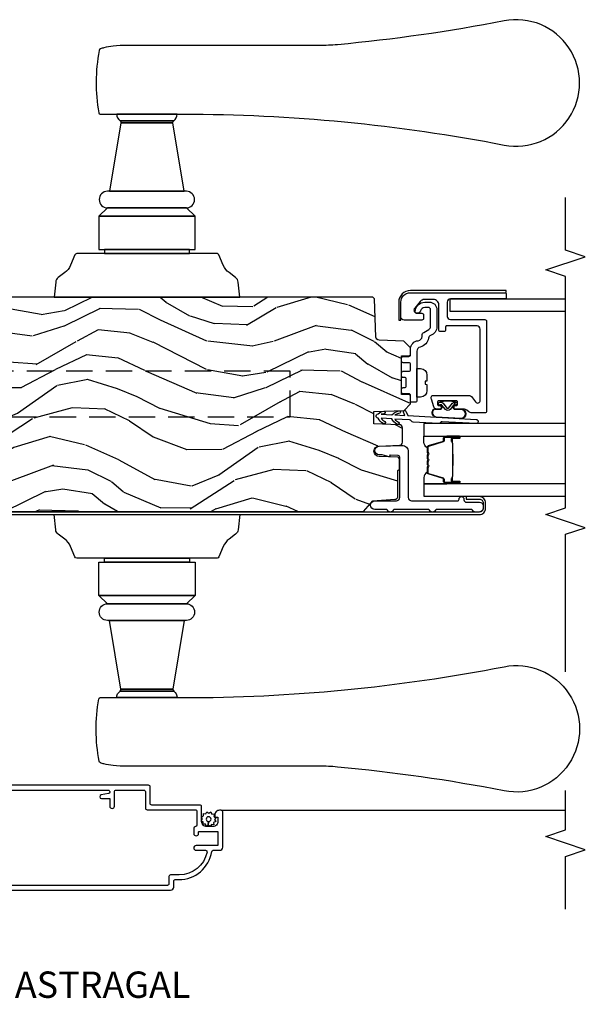
# Model space of a CAD drawing. Units: inches. Extents: x 2 to 172, y 0 to 92.
# Drawn here: x 118 to 123, y 59 to 68 of the extents above; entities that cross this region are included whole.
import ezdxf

# ---------------------------------------------------------------- set-up
doc = ezdxf.new("R2010")
doc.units = ezdxf.units.IN
doc.header["$MEASUREMENT"] = 0
doc.linetypes.add('HIDDEN', pattern=[0.375, 0.25, -0.125])
for name, color, linetype in [('ZP-ANNO-MARK', 9, 'Continuous'), ('ZP-ANNO-TITL', 44, 'Continuous'), ('ZP-SECT-ALUM', 63, 'Continuous'), ('ZP-SECT-GLAS', 153, 'Continuous'), ('ZP-SECT-HDWR', 53, 'Continuous'), ('ZP-SECT-SCRN', 234, 'Screen'), ('ZP-SECT-SEAL', 8, 'Continuous'), ('ZP-SECT-WDHA', 11, 'Continuous'), ('ZP-SECT-WOOD', 104, 'Continuous'), ('ZP-SECT-WSTP', 40, 'Continuous')]:
    doc.layers.add(name, color=color, linetype=linetype)
doc.styles.get("Standard").update_dxf_attribs({"font": 'arial.ttf'})
doc.linetypes.add('Screen', pattern='A,0.0625,-0.09375,[133,ltypeshp.shx,S=0.0375,R=0,X=-0.0625,Y=0],-0.0625,0.03125', length=0.25)

# ---------------------------------------------------------------- blocks, each defined once
blk = doc.blocks.new('101CS Vin21 LS IF C G3 (Triple .6875 in 3mm IG) V J AP')
at = {"layer": 'ZP-SECT-WDHA'}
h = blk.add_hatch(dxfattribs=at)
h.set_pattern_fill('WOOD3', color=256, scale=2, angle=73, pattern_type=2)
h.set_pattern_definition([(68.2364, (-32.32749, -7.65045), (-8.3447714, -20.453968), [0.24083, -23.84236]), (84.3099, (-32.2382, -7.4268), (0.426369, 8.2351815), [0.30594, -9.8921]), (118, (-32.2079, -7.1224), (-1.91261, 0.584744), [0.22627, -2.60215]), (119.8476, (-32.31409, -6.92257), (-20.50272858, 35.54768829), [0.438634, -43.42479]), (85.9946, (-32.5324, -6.54212), (-1.43747674, -18.3829725), [0.266834, -26.416494]), (73, (-32.5138, -6.276), (-1.32787, 2.49735), [0.5, -1.5]), (63.5377, (-32.36757, -5.79778), (-4.8363235, -8.9783067), [0.24331, -11.922214]), (67.2894, (-32.8439, -7.49257), (-7.1753024, -16.6287403), [0.201, -19.898754]), (73, (-32.7663, -7.3072), (-1.32787, 2.49735), [0.3, -1.7]), (101.3008, (-32.67858, -7.02027), (-5.0434994, 24.54716094), [0.295296, -29.23435]), (125.125, (-32.73645, -6.7307), (7.2240711, -10.5741581), [0.45607, -22.34744]), (112.2894, (-32.99885, -6.35768), (-6.054586, 14.39937513), [0.284254, -28.14109]), (79.3402, (-33.10666, -6.09466), (2.7653344, 15.8856193), [0.362216, -17.748554]), (61.1113, (-33.03966, -5.7387), (-13.92425484, -25.02229162), [0.38833, -38.444646]), (66.2902, (-33.4368, -7.3113), (7.17528908, 16.6287477), [0.342344, -33.89214]), (76.3665, (-33.29914, -6.99785), (7.44326367, 31.1865007), [0.34059, -33.718186]), (106.6901, (-33.21886, -6.66686), (0.7431255, -4.409962), [0.36056, -6.85055]), (120.4896, (-33.32241, -6.3215), (-15.19129255, 25.55825994), [0.325576, -32.232064]), (87.9314, (-33.4876, -6.04094), (0.6943551, 22.7929341), [0.310484, -30.737866]), (73, (-33.4764, -5.7307), (-1.32787, 2.49735), [0.24, -1.76]), (60.0054, (-33.40623, -5.50115), (9.0879055, 16.0440017), [0.266834, -26.416494]), (73, (-31.821, -7.157), (-1.32787, 2.49735), [0, -2]), (296.1524, (-32.0261, -6.801475), (-18.00538889, 36.87554736), [0.438634, -43.42479]), (279.565, (-33.7454, -6.6105), (1.32787, -2.497352), [0.17889, -4.29325]), (261.1301, (-33.71565, -6.78686), (-1.595852, -12.0603997), [0.28284, -13.85929]), (229.8014, (-33.75926, -7.06632), (-6.7489384, -8.3935595), [0.152316, -15.07923]), (99.565, (-32.0261, -6.8015), (-1.32787, 2.497352), [0.22361, -4.24853]), (79.7098, (-32.06326, -6.58098), (-3.35009346, -17.79822735), [0.342344, -33.89214]), (62.8753, (-32.0021, -6.24414), (15.67848222, 30.76012414), [0.56886, -56.31699]), (62.6952, (-32.1171, -7.71478), (5.4210607, 10.8909185), [0.223606, -22.13707]), (88.5241, (-32.01453, -7.51608), (-0.69435382, -22.79293552), [0.37363, -36.98945]), (115.8789, (-32.0049, -7.14258), (15.34964888, -31.88084594), [0.3821, -37.827846]), (107.6952, (-32.17168, -6.7988), (-7.5408523, 23.21929304), [0.31623, -31.30655]), (82.4623, (-32.2678, -6.49753), (1.0111115, 10.1477914), [0.364966, -11.80056]), (66.4181, (-32.21992, -6.13572), (-13.76583239, -31.34488541), [0.52345, -51.82156]), (64.8699, (-32.59525, -7.5686), (-5.4210686, -10.8909136), [0.28284, -13.85929]), (84.3099, (-32.47514, -7.31252), (0.426369, 8.2351815), [0.30594, -9.8921]), (115.5104, (-32.4448, -7.00809), (12.6938948, -26.8861499), [0.325576, -32.232064]), (118, (-32.585, -6.7143), (-1.91261, 0.584744), [0.3677, -2.46073]), (90.354, (-32.75764, -6.3896), (0.04876203, -27.20289794), [0.33526, -33.19085]), (69.6335, (-32.75971, -6.05434), (-11.26852464, -30.01700107), [0.34059, -33.718186]), (55.8973, (-32.64118, -5.73504), (11.585255, 17.37187084), [0.27203, -26.93091]), (64.2538, (-33.0734, -7.4224), (6.005821, 12.80351945), [0.26306, -26.042834]), (87.9314, (-32.95914, -7.18546), (0.6943551, 22.7929341), [0.310484, -30.737866]), (105.0054, (-32.94793, -6.87518), (2.8141142, -11.3172764), [0.37736, -18.490604]), (122.8991, (-33.04563, -6.51069), (18.43175098, -28.64036637), [0.49679, -49.18218]), (88.9454, (-33.31547, -6.09357), (-0.4263644, -8.2351816), [0.291204, -14.269016]), (66.991, (-33.31011, -5.80241), (7.76004216, 18.54135163), [0.3821, -37.827846]), (49.8014, (-33.16075, -5.4507), (6.7489384, 8.3935595), [0.152316, -15.07923]), (63.5377, (-33.6472, -7.24698), (-4.8363235, -8.9783067), [0.24331, -11.922214]), (83.008, (-33.53877, -7.02916), (2.60695158, 22.20819263), [0.345254, -34.1801]), (110.4054, (-33.49674, -6.68648), (-11.52445424, 30.71134916), [0.42802, -42.37385]), (102.0546, (-31.73336, -6.87006), (-3.557234, 15.727241), [0.20591, -20.38535]), (83.7843, (-31.776365, -6.66869), (-3.61806467, -32.3559818), [0.42755, -42.327566]), (65.875, (-31.73007, -6.24365), (-6.0058103, -12.8035249), [0.483736, -15.64078])])
edge = h.paths.add_edge_path()
edge.add_line((5.8042, -0.9059), (5.7732, -0.8749))
edge.add_line((5.7732, -0.8749), (5.7332, -0.8749))
edge.add_line((5.7332, -0.8749), (5.2916, -0.898))
edge.add_line((5.2916, -0.898), (5.2085, -0.9811))
edge.add_line((5.2085, -0.9811), (5.2042, -1.1049))
edge.add_line((5.2042, -1.1049), (5.1328, -1.1049))
edge.add_line((5.1328, -1.1049), (5.1197, -1.4799))
edge.add_line((5.1197, -1.4799), (4.6488, -1.4799))
edge.add_line((4.6488, -1.4799), (4.6357, -1.1049))
edge.add_line((4.6357, -1.1049), (4.5642, -1.1049))
edge.add_line((4.5642, -1.1049), (4.5599, -0.9816))
edge.add_line((4.5599, -0.9816), (4.5192, -0.9409))
edge.add_line((4.5192, -0.9409), (4.4792, -0.9409))
edge.add_line((4.4792, -0.9409), (4.3202, -0.9492))
edge.add_arc((4.3306, -1.1489), 0.2, 93, 102.13528)
edge.add_arc((4.2838, -0.952), 0.005, 222.38112, 344.3954, ccw=False)
edge.add_arc((4.3306, -1.1489), 0.2, 104.64125, 178)
edge.add_line((4.1308, -1.1419), (4.1272, -1.2439))
edge.add_line((4.1272, -1.2439), (3.9862, -1.2439))
edge.add_line((3.9862, -1.2439), (3.9819, -1.1219))
edge.add_line((3.9819, -1.1219), (3.9422, -1.1219))
edge.add_line((3.9422, -1.1219), (3.8842, -1.1407))
edge.add_line((3.8842, -1.1407), (3.7712, -1.2228))
edge.add_line((3.7712, -1.2228), (3.7712, -4.8314))
edge.add_line((3.7712, -4.8314), (3.8721, -4.9219))
edge.add_line((3.8721, -4.9219), (3.8867, -5.1313))
edge.add_arc((3.9166, -5.1292), 0.03, 184, 270)
edge.add_line((3.9166, -5.1592), (4.1589, -5.1592))
edge.add_line((4.1589, -5.1592), (4.1729, -5.1732))
edge.add_line((4.1729, -5.1732), (4.271, -5.1732))
edge.add_arc((4.271, -5.1582), 0.015, 270, 358)
edge.add_line((4.286, -5.1587), (4.2922, -4.9802))
edge.add_arc((4.3422, -4.982), 0.05, 2, 178, ccw=False)
edge.add_line((4.3922, -4.9802), (4.399, -5.1739))
edge.add_arc((4.429, -5.1729), 0.03, 182, 270)
edge.add_line((4.429, -5.2029), (4.5647, -5.2029))
edge.add_arc((4.5647, -5.1729), 0.03, 270, 358)
edge.add_line((4.5947, -5.1739), (4.6032, -4.9309))
edge.add_line((4.6032, -4.9309), (4.7192, -4.9309))
edge.add_line((4.7192, -4.9309), (4.7293, -5.2189))
edge.add_line((4.7293, -5.2189), (4.7913, -5.2789))
edge.add_line((4.7913, -5.2789), (4.8676, -5.2789))
edge.add_arc((4.8676, -5.2689), 0.01, 270, 358)
edge.add_line((4.8776, -5.2692), (4.8802, -5.1939))
edge.add_line((4.8802, -5.1939), (5.2482, -5.1939))
edge.add_line((5.2482, -5.1939), (5.2508, -5.2692))
edge.add_arc((5.2608, -5.2689), 0.01, 182, 270)
edge.add_line((5.2608, -5.2789), (5.3239, -5.2789))
edge.add_line((5.3239, -5.2789), (5.3883, -5.2144))
edge.add_line((5.3883, -5.2144), (5.3965, -4.9801))
edge.add_arc((5.4265, -4.9812), 0.03, 92, 178, ccw=False)
edge.add_line((5.4254, -4.9512), (5.7871, -4.9386))
edge.add_line((5.7871, -4.9386), (5.8042, -4.9215))
edge.add_line((5.8042, -4.9215), (5.8042, -0.9059))
at = {"layer": 'ZP-SECT-ALUM'}
for points in [[(1.129, -1.1077), (1.129, -2.4097, -0.414214), (1.114, -2.4247), (1.1093, -2.4247, -0.362489), (1.0946, -2.4124), (1.082, -2.3433, 0.913926), (1.049, -2.3463), (1.049, -2.4247), (0.9765, -2.4247, 1), (0.9765, -2.4697), (1.114, -2.4697, -0.414214), (1.129, -2.4847), (1.129, -2.7487, -0.414214), (1.114, -2.7637), (0.957, -2.7637, 0.414214), (0.942, -2.7787), (0.942, -3.2367, -0.414214), (0.927, -3.2517), (0.797, -3.2517, -0.404482), (0.782, -3.2372, 0.404482), (0.767, -3.2227), (0.7175, -3.2227, 1), (0.7175, -3.2677), (0.732, -3.2677, -0.414214), (0.737, -3.2727), (0.737, -3.4467, -0.414214), (0.732, -3.4517), (0.607, -3.4517, -0.414214), (0.602, -3.4467), (0.602, -3.2452, 1), (0.557, -3.2452), (0.557, -3.3332, -0.475725), (0.539, -3.3479, -0.355266), (0.324, -3.0836), (0.324, -3.0017, 0.414214), (0.309, -2.9867), (0.239, -2.9867, -0.414214), (0.224, -2.9717), (0.224, -0.8517, -0.414214)], [(0.179, -0.8067), (0.179, -3.0017, 0.414214), (0.209, -3.0317), (0.264, -3.0317, -0.414214), (0.279, -3.0467), (0.279, -3.0819, 0.368591), (0.5444, -3.3929, -0.368591), (0.557, -3.4077), (0.557, -3.4667, 0.414214), (0.587, -3.4967), (0.922, -3.4967, 0.414214), (0.937, -3.4817), (0.937, -3.4667, 0.414214), (0.892, -3.4217), (0.877, -3.4217, 0.414214), (0.872, -3.4267), (0.872, -3.4517), (0.832, -3.4517, -0.414214), (0.782, -3.4017), (0.782, -3.3467, -0.414214), (0.832, -3.2967), (0.972, -3.2967, 0.414214), (0.987, -3.2817), (0.987, -2.8237, -0.414214), (1.002, -2.8087), (1.159, -2.8087, 0.414214), (1.174, -2.7937), (1.174, -1.0222, 1)]]:
    blk.add_lwpolyline(points, format="xyb", dxfattribs=at)
for points in [[(3.7662, -1.1469, -0.440011), (3.8108, -1.106), (4.0645, -1.1282, -0.770799), (4.073, -1.1778), (4.0132, -1.205), (4.0232, -1.2268), (4.0829, -1.1996, 0.770799), (4.0666, -1.1043), (3.8129, -1.0821, 0.440011), (3.7422, -1.1469), (3.7422, -5.9319, 0.414214), (3.8022, -5.9919), (3.8522, -5.9919, 0.414214), (3.9122, -5.9319), (3.9122, -5.8069), (3.8882, -5.8069), (3.8882, -5.9319, -0.414214), (3.8522, -5.9679), (3.8022, -5.9679, -0.414214), (3.7662, -5.9319)], [(4.6447, -5.9015, -1), (4.6047, -5.8993), (4.6227, -5.5798, 0.267949), (4.6137, -5.5619, -0.267949), (4.6047, -5.5441), (4.6182, -5.3038, -0.267949), (4.6292, -5.287, 0.267949), (4.6402, -5.2703), (4.6481, -5.1294, 0.123817), (4.6177, -5.1661, -1), (4.5985, -5.1502, -0.152771), (4.6497, -5.1006), (4.6554, -4.9996, 0.117611), (4.625, -5.0363, -1), (4.6058, -5.0204, -0.164073), (4.657, -4.9708, -1), (4.697, -4.973, -0.220647), (4.7221, -5.0244, -1), (4.6972, -5.0263), (4.6953, -5.0018), (4.6897, -5.1028, -0.117575), (4.7268, -5.1689, -1), (4.7031, -5.1768, 0.043554), (4.688, -5.1316), (4.6828, -5.225), (4.7137, -5.2127, -1), (4.723, -5.2359), (4.6812, -5.2526)], [(5.832, -6.1874), (5.802, -6.1874, -0.414214), (5.787, -6.1724), (5.787, -5.6574, 0.414214), (5.757, -5.6274), (5.622, -5.6274, 0.414214), (5.592, -5.6574), (5.592, -5.9854, -0.414214), (5.577, -6.0004), (4.722, -6.0004, -0.414214), (4.707, -5.9854), (4.707, -5.8625, -0.166782), (4.7175, -5.8318), (4.7314, -5.8139, 0.166782), (4.742, -5.7832), (4.742, -5.7044, -0.414214), (4.757, -5.6894), (4.762, -5.6894, -0.414214), (4.777, -5.7044), (4.777, -5.7144, 0.414214), (4.787, -5.7244), (4.812, -5.7244, 0.414214), (4.822, -5.7144), (4.822, -5.5464, 0.414214), (4.812, -5.5364), (4.787, -5.5364, 0.414214), (4.777, -5.5464), (4.777, -5.5564, -0.414214), (4.762, -5.5714), (4.757, -5.5714, -0.414214), (4.742, -5.5564), (4.742, -5.5277, -0.331206), (4.7633, -5.4989), (4.8378, -5.4766, -0.072993), (4.8464, -5.4754), (4.857, -5.4754, -0.414214), (4.872, -5.4904), (4.872, -5.8376, -0.240079), (4.8617, -5.8578), (4.8103, -5.8951, 0.726543), (4.825, -5.9404), (5.502, -5.9404, 0.414214), (5.532, -5.9104), (5.532, -5.6224, 0.414214), (5.522, -5.6124), (5.493, -5.6124, -0.414214), (5.478, -5.5974), (5.478, -5.5624, -0.414214), (5.493, -5.5474), (5.732, -5.5474, 0.414214), (5.782, -5.4974), (5.782, -5.4098, 0.221695), (5.7641, -5.3715), (5.7013, -5.3187, 0.63707), (5.652, -5.3417), (5.652, -5.3874, -0.414214), (5.637, -5.4024), (5.602, -5.4024, -0.414214), (5.587, -5.3874), (5.587, -5.2174, -0.414214), (5.617, -5.1874), (5.7569, -5.1874, -0.414423), (5.847, -5.2774), (5.847, -6.1724, -0.414246)], [(4.477, -5.6043), (4.477, -5.7434, -1), (4.4639, -5.7434), (4.4639, -5.6776, 0.416772), (4.4588, -5.6726), (4.4368, -5.6726), (4.4367, -5.6681), (4.4588, -5.6681, -0.420126), (4.4684, -5.6777), (4.4684, -5.7435, 1.002725), (4.4724, -5.7433), (4.4724, -5.6043, 0.414214), (4.4649, -5.5968), (4.443, -5.5968, -0.329802), (4.432, -5.5886), (4.389, -5.4481, 0.329505), (4.3823, -5.4431), (4.3357, -5.4431, 0.172281), (4.3326, -5.4442), (4.3242, -5.451, -0.355101), (4.3122, -5.451), (4.3038, -5.4442, 0.172281), (4.3007, -5.4431), (4.2785, -5.4431, 0.172281), (4.2753, -5.4442), (4.267, -5.451, -0.355101), (4.2549, -5.451), (4.2466, -5.4442, 0.172281), (4.2434, -5.4431), (4.2212, -5.4431, 0.172281), (4.2181, -5.4442), (4.2097, -5.451, -0.355101), (4.1977, -5.451), (4.1894, -5.4442, 0.172281), (4.1862, -5.4431), (4.1399, -5.4431, 0.341437), (4.1329, -5.4481), (4.0899, -5.5886, -0.330046), (4.0789, -5.5968), (4.057, -5.5968, 0.414214), (4.0495, -5.6043), (4.0495, -5.7434, 0.965126), (4.0535, -5.7435), (4.0535, -5.6778, -0.421175), (4.0631, -5.6681), (4.0852, -5.6681), (4.0851, -5.6726), (4.0631, -5.6726, 0.416772), (4.058, -5.6776), (4.058, -5.7434, -1), (4.045, -5.7434), (4.045, -5.6043, -0.414214), (4.057, -5.5922), (4.0789, -5.5922, 0.329751), (4.0856, -5.5873), (4.1286, -5.4468, -0.329751), (4.1396, -5.4386), (4.1862, -5.4386, -0.172281), (4.1922, -5.4407), (4.2005, -5.4475, 0.355101), (4.2069, -5.4475), (4.2152, -5.4407, -0.172281), (4.2212, -5.4386), (4.2434, -5.4386, -0.172281), (4.2494, -5.4407), (4.2578, -5.4475, 0.355101), (4.2641, -5.4475), (4.2725, -5.4407, -0.172281), (4.2785, -5.4386), (4.3007, -5.4386, -0.172281), (4.3067, -5.4407), (4.315, -5.4475, 0.355101), (4.3214, -5.4475), (4.3297, -5.4407, -0.172281), (4.3357, -5.4386), (4.3823, -5.4386, -0.329751), (4.3933, -5.4468), (4.4363, -5.5873, 0.329751), (4.443, -5.5922), (4.4649, -5.5922, -0.414214)], [(4.2049, -5.6804, 0.07371), (4.2109, -5.6811), (4.3114, -5.6811, 0.07371), (4.3174, -5.6804, -0.07372), (4.3235, -5.6796), (4.4157, -5.6796, 0.125921), (4.4218, -5.6771, -0.139269), (4.4281, -5.6746), (4.4583, -5.6746), (4.4583, -5.6726), (4.4281, -5.6726, 0.143592), (4.4205, -5.6755, -0.122644), (4.4155, -5.6776), (4.3235, -5.6776, 0.073461), (4.3169, -5.6784, -0.07401), (4.3114, -5.6791), (4.2109, -5.6791, -0.074011), (4.2054, -5.6784, 0.07346), (4.1988, -5.6776), (4.1068, -5.6776, -0.121804), (4.1018, -5.6755, 0.132201), (4.0946, -5.6726), (4.0644, -5.6726), (4.0644, -5.6746), (4.0946, -5.6746, -0.124985), (4.1006, -5.6771, 0.124985), (4.1066, -5.6796), (4.1988, -5.6796, -0.07372)]]:
    blk.add_lwpolyline(points, format="xyb", close=True, dxfattribs=at)
at = {"layer": 'ZP-SECT-GLAS', "flags": 128}
for points in [[(4.0352, -6.7479), (4.0352, -5.4061), (3.9172, -5.4061), (3.9172, -6.7479)], [(4.6047, -6.7479), (4.6047, -5.4061), (4.4867, -5.4061), (4.4867, -6.7479)]]:
    blk.add_lwpolyline(points, dxfattribs=at)
at = {"layer": 'ZP-SECT-GLAS'}
blk.add_lwpolyline([(5.6689, -6.7479), (5.6689, -5.6564), (5.787, -5.6564), (5.787, -6.7479)], dxfattribs=at)
at = {"layer": 'ZP-SECT-HDWR', "linetype": 'HIDDEN'}
blk.add_lwpolyline([(4.6683, -1.4799), (4.6683, -4.1369), (5.1027, -4.1369), (5.1027, -1.4799)], dxfattribs=at)
at = {"layer": 'ZP-SECT-HDWR'}
for points in [[(3.7422, -3.6579), (3.5984, -3.6438, -0.212105), (3.556, -3.6197), (3.5096, -3.5571, 0.135565), (3.4401, -3.5026), (3.3415, -3.4616, -0.302775), (3.3292, -3.4431), (3.3292, -2.3749), (3.3292, -3.1807), (3.2892, -3.1807), (3.2892, -2.3749), (3.2892, -3.2344), (2.9741, -3.2344), (2.9741, -2.3214), (2.9741, -3.2344), (2.8954, -3.1519), (2.8954, -2.4039), (2.8954, -3.1519, -1), (2.7379, -3.1519), (2.7379, -2.4235), (2.7379, -3.1322), (2.0873, -3.0242), (2.0873, -2.5315), (2.0873, -3.0242, 0.285762), (2.0681, -3.0321), (2.0681, -2.5236), (2.0681, -3.0321, -0.241759), (2.0053, -3.0643), (2.0053, -2.4914), (2.0053, -3.1201, 0.048088), (2.2991, -6.168, -1.21316), (1.1209, -6.1682, 0.024882), (1.3472, -4.5866, 0.024568), (1.3547, -4.4125), (1.3547, -2.5888, -0.023064), (1.3608, -2.4572, -0.043421), (1.3766, -2.3702, -0.023982), (1.3874, -2.3369, -0.262161), (1.4021, -2.3246, -0.088285), (1.993, -2.3202, -0.372758), (2.0053, -2.3352), (2.0053, -2.4914, -0.241759), (2.0681, -2.5236, 0.178178), (2.0873, -2.5315), (2.7379, -2.4235), (2.7379, -2.4039, -1), (2.8954, -2.4039), (2.9741, -2.3214), (3.2892, -2.3214), (3.2892, -2.3749), (3.3292, -2.3749), (3.3292, -2.1126, -0.302775), (3.3415, -2.0941), (3.4401, -2.0531, 0.135565), (3.5096, -1.9986), (3.556, -1.936, -0.212105), (3.5984, -1.912), (3.7422, -1.8979), (3.7422, -3.6579)], [(5.8042, -3.6579), (5.9481, -3.6438, 0.212105), (5.9904, -3.6197), (6.0368, -3.5571, -0.135565), (6.1064, -3.5026), (6.2049, -3.4616, 0.302775), (6.2172, -3.4431), (6.2172, -2.3749), (6.2172, -3.1807), (6.2572, -3.1807), (6.2572, -2.3749), (6.2572, -3.2344), (6.5723, -3.2344), (6.5723, -2.3214), (6.5723, -3.2344), (6.651, -3.1519), (6.651, -2.4039), (6.651, -3.1519, 1), (6.8085, -3.1519), (6.8085, -2.4235), (6.8085, -3.1322), (7.4591, -3.0242), (7.4591, -2.5315), (7.4591, -3.0242, -0.285762), (7.4784, -3.0321), (7.4784, -2.5236), (7.4784, -3.0321, 0.241759), (7.5411, -3.0643), (7.5411, -2.4914), (7.5411, -3.1201, -0.048088), (7.2473, -6.168, 1.21316), (8.4255, -6.1682, -0.024882), (8.1992, -4.5866, -0.024568), (8.1917, -4.4125), (8.1917, -2.5888, 0.023064), (8.1856, -2.4572, 0.043421), (8.1699, -2.3702, 0.023982), (8.159, -2.3369, 0.262161), (8.1443, -2.3246, 0.088285), (7.5534, -2.3202, 0.372758), (7.5411, -2.3352), (7.5411, -2.4914, 0.241759), (7.4784, -2.5236, -0.178178), (7.4591, -2.5315), (6.8085, -2.4235), (6.8085, -2.4039, 1), (6.651, -2.4039), (6.5723, -2.3214), (6.2572, -2.3214), (6.2572, -2.3749), (6.2172, -2.3749), (6.2172, -2.1126, 0.302775), (6.2049, -2.0941), (6.1064, -2.0531, -0.135565), (6.0368, -1.9986), (5.9904, -1.936, 0.212105), (5.9481, -1.912), (5.8042, -1.8979), (5.8042, -3.6579)]]:
    blk.add_lwpolyline(points, format="xyb", dxfattribs=at)
blk.add_lwpolyline([(5.227, -5.1939, -0.414214), (5.242, -5.2089), (5.242, -5.2639, 0.414214), (5.257, -5.2789), (5.312, -5.2789, -0.389983), (5.3917, -5.3522, 0.389983), (5.4316, -5.3889), (5.4435, -5.3889, -0.267949), (5.4694, -5.4039), (5.4983, -5.4539, 0.267949), (5.5243, -5.4689), (5.687, -5.4689, 0.414214), (5.707, -5.4489), (5.707, -5.4139, 0.352285), (5.6755, -5.3748, -0.352285), (5.652, -5.3455), (5.652, -5.3339, -0.414214), (5.662, -5.3239), (5.667, -5.3239, -0.414214), (5.757, -5.4139), (5.757, -5.4589, -0.414214), (5.687, -5.5289), (5.5243, -5.5289, -0.31476), (5.4398, -5.4698, 0.273794), (5.4161, -5.4505, -0.311612), (5.3311, -5.3705, 0.353481), (5.292, -5.3389), (4.857, -5.3389), (5.127, -5.3389), (5.127, -5.3749, -0.409316), (5.0651, -5.4349), (5.0086, -5.4349), (5.0062, -5.4194), (4.9777, -5.4194), (4.9753, -5.4349), (4.9188, -5.4349, -0.409316), (4.857, -5.3749), (4.857, -5.3389), (4.822, -5.3389, -0.414214), (4.807, -5.3239), (4.807, -5.2939, -0.414214), (4.822, -5.2789), (4.872, -5.2789, 0.414214), (4.887, -5.2639), (4.887, -5.2089, -0.414214), (4.902, -5.1939), (4.932, -5.1939, -0.414214), (4.947, -5.2089), (4.947, -5.2239, 0.414214), (4.962, -5.2389), (5.027, -5.2389, 0.414214), (5.042, -5.2239), (5.042, -5.2089, -0.414214), (5.057, -5.1939), (5.087, -5.1939, -0.414214), (5.102, -5.2089), (5.102, -5.2639, 0.414214), (5.117, -5.2789), (5.167, -5.2789, 0.414214), (5.182, -5.2639), (5.182, -5.2089, -0.414214), (5.197, -5.1939)], format="xyb", close=True, dxfattribs=at)
at = {"layer": 'ZP-SECT-SCRN'}
blk.add_line((0.937, -3.4817), (0.937, -6.75), dxfattribs=at)
at = {"layer": 'ZP-SECT-SEAL'}
for points in [[(4.1286, -5.4468, -0.329751), (4.1396, -5.4386), (4.1458, -5.4386, 0.267054), (4.0915, -5.4061), (4.0352, -5.4061), (4.0352, -5.6224), (4.045, -5.6224), (4.045, -5.6043, -0.414214), (4.057, -5.5922), (4.0789, -5.5922, 0.329751), (4.0856, -5.5873)], [(4.3933, -5.4468, 0.329751), (4.3823, -5.4386), (4.3762, -5.4386, -0.267054), (4.4304, -5.4061), (4.4867, -5.4061), (4.4867, -5.6224), (4.477, -5.6224), (4.477, -5.6043, 0.414214), (4.4649, -5.5922), (4.443, -5.5922, -0.329751), (4.4363, -5.5873)], [(4.0352, -5.6224), (4.045, -5.6224), (4.045, -5.7434, 0.044706), (4.0451, -5.7445), (4.0352, -5.7445)], [(4.4867, -5.6224), (4.477, -5.6224), (4.477, -5.7434, -0.044706), (4.4769, -5.7445), (4.4867, -5.7445)]]:
    blk.add_lwpolyline(points, format="xyb", close=True, dxfattribs=at)
at = {"layer": 'ZP-SECT-WOOD'}
blk.add_lwpolyline([(3.7712, -1.2228), (3.7712, -4.8314), (3.8721, -4.9219), (3.8867, -5.1313, 0.39391), (3.9166, -5.1592), (4.1589, -5.1592), (4.1729, -5.1732), (4.271, -5.1732, 0.404026), (4.286, -5.1587), (4.2922, -4.9802, -0.965689), (4.3922, -4.9802), (4.399, -5.1739, 0.404026), (4.429, -5.2029), (4.5647, -5.2029, 0.404026), (4.5947, -5.1739), (4.6032, -4.9309), (4.7192, -4.9309), (4.7293, -5.2189), (4.7913, -5.2789), (4.8676, -5.2789, 0.404026), (4.8776, -5.2692), (4.8802, -5.1939), (5.2482, -5.1939), (5.2508, -5.2692, 0.404026), (5.2608, -5.2789), (5.3239, -5.2789), (5.3883, -5.2144), (5.3965, -4.9801, -0.39391), (5.4254, -4.9512), (5.7871, -4.9386), (5.8042, -4.9215), (5.8042, -0.9059)], format="xyb", dxfattribs=at)
blk.add_lwpolyline([(5.867, -6.1874), (5.867, -5.2774, 0.414214), (5.757, -5.1674), (5.587, -5.1674), (5.587, -5.1873), (5.757, -5.1874, -0.413869), (5.847, -5.2774), (5.8471, -6.1874)], format="xyb", close=True, dxfattribs=at)
at = {"layer": 'ZP-SECT-WSTP'}
for points in [[(0.8555, -3.306), (0.8705, -3.2965), (0.8759, -3.2965), (0.8835, -3.315), (0.9064, -3.314), (0.9034, -3.3367), (0.9237, -3.3473), (0.9097, -3.3655), (0.9219, -3.3848), (0.9008, -3.3935), (0.9017, -3.4154), (0.8938, -3.4154), (0.879, -3.4134), (0.8778, -3.4157, 0.340667), (0.8704, -3.4254), (0.8704, -3.43), (0.8684, -3.4337), (0.8503, -3.4197), (0.8309, -3.432), (0.8222, -3.4108), (0.7993, -3.4117), (0.8023, -3.389), (0.782, -3.3784), (0.796, -3.3603), (0.8299, -3.3618, 0.42767), (0.8529, -3.3859, 1), (0.8529, -3.3399, 0.400884), (0.8299, -3.3618), (0.796, -3.3603), (0.7838, -3.3409), (0.8049, -3.3322), (0.804, -3.3093), (0.8267, -3.3124), (0.835, -3.2965), (0.8431, -3.2965)], [(3.872, -5.7234, 0.414214), (3.888, -5.7394), (3.8887, -5.7394, -1), (3.8887, -5.7864), (3.881, -5.7864, 0.414214), (3.859, -5.8084), (3.859, -5.9339, -0.414214), (3.825, -5.9679), (3.8067, -5.9679, -0.414214), (3.7662, -5.9274), (3.7662, -5.8947, -0.275737), (3.7826, -5.8672, 0.275737), (3.791, -5.8531), (3.791, -5.5293, 0.275737), (3.7826, -5.5152, -0.596854), (3.7826, -5.4602, 0.275737), (3.791, -5.4461), (3.791, -5.1293, 0.275737), (3.7826, -5.1152, -0.596854), (3.7826, -5.0602, 0.275737), (3.791, -5.0461), (3.791, -4.9405, -1), (3.872, -4.9405), (3.872, -5.1447, 0.414214), (3.904, -5.1767), (4.2879, -5.1767, 0.404026), (4.3029, -5.1622), (4.3056, -5.0859, 0.810518), (4.299, -5.0823), (4.2978, -5.0833, -0.615674), (4.289, -5.076), (4.3082, -5.011), (4.3093, -4.9813, -0.965689), (4.3912, -4.9813), (4.398, -5.1977, -0.414214), (4.338, -5.2577), (3.904, -5.2577, 0.414214), (3.872, -5.2897)], [(4.7803, -5.5767, 0.217121), (4.782, -5.573), (4.782, -5.5585, -0.362767), (4.7625, -5.5756), (4.7569, -5.5755, -0.423188), (4.738, -5.556), (4.738, -5.5266, -0.185119), (4.7439, -5.5095, 0.717439), (4.6702, -5.519), (4.6565, -5.7608, 0.95042), (4.738, -5.7619), (4.738, -5.7041, -0.410769), (4.757, -5.6854), (4.762, -5.6854, -0.345227), (4.7813, -5.7012), (4.7775, -5.7023, 0.34979), (4.762, -5.6894), (4.757, -5.6894, 0.414214), (4.742, -5.7044), (4.742, -5.7616, -0.956959), (4.6525, -5.7609), (4.6662, -5.5188, -0.719045), (4.7479, -5.5098, 0.150938), (4.742, -5.5266), (4.742, -5.5564, 0.419362), (4.7569, -5.5715), (4.7625, -5.5716, 0.343058), (4.778, -5.5587, -0.822124), (4.8099, -5.5528, -0.152021), (4.8099, -5.7119, -0.822124), (4.778, -5.7061, 0.068298), (4.7775, -5.7023), (4.7813, -5.7012, -0.071532), (4.782, -5.7063), (4.782, -5.701), (4.807, -5.701), (4.807, -5.7059, -0.094373), (4.8062, -5.7105, 0.151297), (4.8062, -5.5543, -0.094373), (4.807, -5.5589), (4.807, -5.5686, -0.217121), (4.7984, -5.5875), (4.7524, -5.6248, 0.455726), (4.7524, -5.6399), (4.7984, -5.6773, -0.217121), (4.807, -5.6961), (4.807, -5.701), (4.782, -5.701), (4.782, -5.6918, 0.217121), (4.7803, -5.688), (4.7393, -5.655, -0.455726), (4.7393, -5.6097)]]:
    blk.add_lwpolyline(points, format="xyb", close=True, dxfattribs=at)
blk = doc.blocks.new('109DCN - Cut Name Astragal Active-InActive (AI)')
at = {"layer": 'ZP-ANNO-TITL', "insert": (-0.366875, 0), "char_height": 0.0625, "width": 1.375, "attachment_point": 4}
blk.add_mtext('ACTIVE / INACTIVE ASTRAGAL', dxfattribs=at)

msp = doc.modelspace()

# ---------------------------------------------------------------- linework, layer by layer
at = {"layer": 'ZP-ANNO-MARK'}
for points in [[(123, 62.25), (123, 63.5547), (123.1875, 63.6172), (122.8125, 63.7422), (123, 63.8047), (123, 66), (122.8125, 66.0625), (123.1875, 66.1875), (123, 66.25), (123, 66.75)], [(123, 60), (123, 60.5), (123.1875, 60.5625), (122.8125, 60.6875), (123, 60.75), (123, 61.125)]]:
    msp.add_lwpolyline(points, dxfattribs=at)

# ---------------------------------------------------------------- block references
at = {"rotation": 90}
msp.add_blockref('101CS Vin21 LS IF C G3 (Triple .6875 in 3mm IG) V J AP', (116.25, 60), dxfattribs=at)
at = {"xscale": 4, "yscale": 4, "zscale": 4}
msp.add_blockref('109DCN - Cut Name Astragal Active-InActive (AI)', (116.27999, 59.25), dxfattribs=at)

doc.saveas('drawing.dxf')
